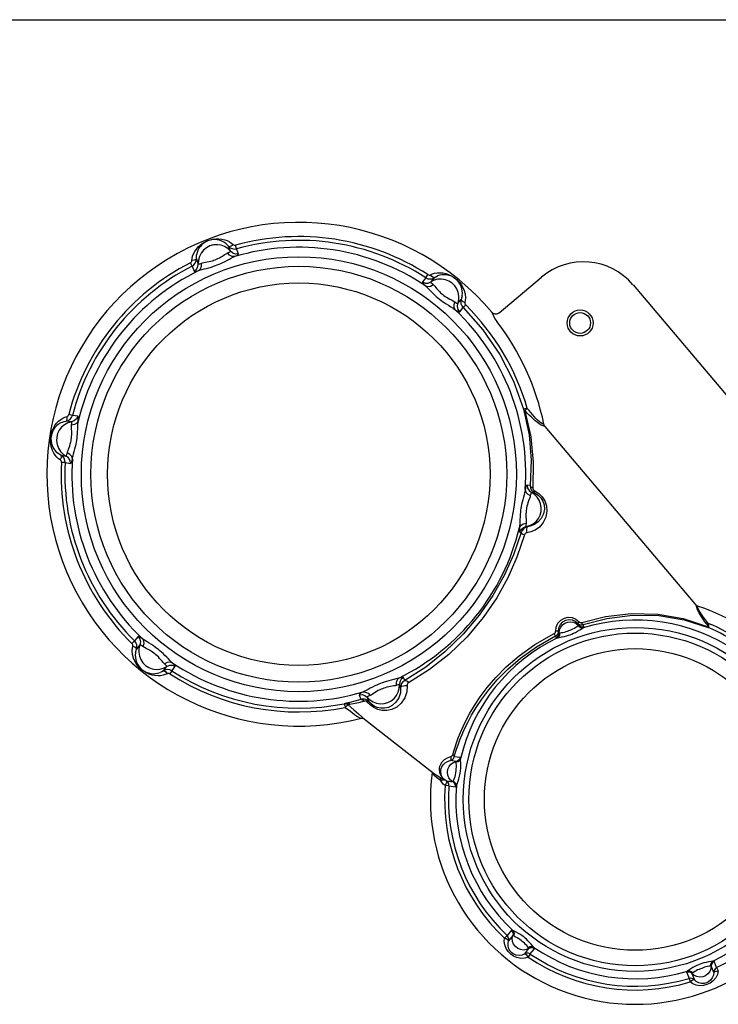
# Model space of a CAD drawing. Units: millimetres. Extents: x 77136 to 95637, y 506 to 12828.
# Drawn here: x 83441 to 83709, y 5994 to 6373 of the extents above; entities that cross this region are included whole.
import ezdxf

# ---------------------------------------------------------------- set-up
doc = ezdxf.new("R2010")
doc.units = ezdxf.units.MM
doc.layers.add('DEFAULT', color=7, linetype='Continuous')
doc.layers.add('DiKom', color=7, linetype='Continuous')

# ---------------------------------------------------------------- blocks, each defined once
blk = doc.blocks.new('KSII-15802')
at = {"layer": 'DiKom', "color": 0}
blk.add_line((83049.6, 6373.09), (83740.6, 6373.09), dxfattribs=at)
at = {"layer": 'DiKom', "color": 7, "linetype": 'Continuous'}
for p, q in [((83521.7, 6284), (83520.94, 6285.95)), ((83524.06, 6284.97), (83523.67, 6286.37)), ((83524.81, 6283.03), (83524.06, 6284.97)), ((83508.55, 6281.12), (83509.31, 6279.18)), ((83506.93, 6278.29), (83506.26, 6279.59)), ((83506.93, 6278.29), (83507.68, 6276.36)), ((83596.81, 6273.81), (83595.52, 6272.18)), ((83596.81, 6273.81), (83597.6, 6275.03)), ((83600.08, 6273.81), (83598.77, 6272.18)), ((83625.01, 6260.28), (83641.3, 6274.04)), ((83676.53, 6271.09), (83757.21, 6175.61)), ((83610.82, 6266.91), (83610.45, 6265.49)), ((83612.1, 6265.97), (83611.86, 6264.31)), ((83611.98, 6267.56), (83612.1, 6265.97)), ((83609.15, 6263.86), (83610.45, 6265.49)), ((83609.86, 6260.69), (83611.16, 6262.31)), ((83611.16, 6262.31), (83612.18, 6263.34)), ((83460.88, 6220.86), (83459.48, 6221.23)), ((83462.94, 6220.55), (83460.88, 6220.86)), ((83460.54, 6218.35), (83458.48, 6218.66)), ((83642.57, 6216.61), (83642.63, 6216.66)), ((83642.57, 6216.61), (83700.95, 6147.63)), ((83456.46, 6205.52), (83458.52, 6205.2)), ((83458.1, 6202.69), (83456.64, 6202.76)), ((83458.1, 6202.69), (83460.15, 6202.38)), ((83637.02, 6193.85), (83635.82, 6194.03)), ((83638.65, 6191.03), (83637.45, 6191.21)), ((83633.03, 6175.86), (83633.53, 6175.79)), ((83635.43, 6178.06), (83635.99, 6177.98)), ((83655.59, 6140.06), (83655.25, 6140.92)), ((83647.89, 6137.85), (83648.16, 6137.16)), ((83657.66, 6139.47), (83657.31, 6140.35)), ((83484.81, 6134.1), (83483.79, 6133.07)), ((83486.11, 6135.72), (83484.81, 6134.1)), ((83646.77, 6136.01), (83647.03, 6135.33)), ((83483.87, 6130.44), (83484.11, 6132.1)), ((83483.99, 6128.85), (83483.87, 6130.44)), ((83485.15, 6129.5), (83485.51, 6130.92)), ((83486.82, 6132.55), (83485.51, 6130.92)), ((83495.89, 6122.6), (83497.2, 6124.23)), ((83499.15, 6122.6), (83498.37, 6121.38)), ((83499.15, 6122.6), (83500.45, 6124.23)), ((83588.75, 6118.87), (83588.29, 6120.05)), ((83587.14, 6115.99), (83586.66, 6117.23)), ((83571.16, 6113.38), (83571.85, 6111.6)), ((83574.26, 6112.41), (83574.96, 6110.63)), ((83567.34, 6109.59), (83566.97, 6109.52)), ((83572.04, 6104.33), (83572.04, 6104.33)), ((83572.55, 6104.51), (83599.66, 6083.39)), ((83572.63, 6104.36), (83572.79, 6104.32)), ((83608.5, 6087.69), (83606.2, 6088.04)), ((83610.03, 6089.19), (83607.78, 6089.54)), ((83599.24, 6083.72), (83599.26, 6083.5)), ((83599.26, 6083.5), (83599.35, 6083.15)), ((83602.37, 6082.99), (83602.28, 6083.29)), ((83602.68, 6082.81), (83602.6, 6083.26)), ((83604.69, 6080.21), (83607.29, 6079.81)), ((83605.71, 6078.31), (83604.26, 6078.42)), ((83605.71, 6078.31), (83608.31, 6077.92)), ((83628.13, 6020.76), (83627.13, 6019.7)), ((83629.77, 6022.81), (83628.13, 6020.76)), ((83630.3, 6020.73), (83628.66, 6018.67)), ((83634.88, 6013.69), (83636.52, 6015.74)), ((83637.03, 6013.63), (83638.67, 6015.67)), ((83637.03, 6013.63), (83636.21, 6012.42)), ((83707.58, 6006.57), (83706.63, 6009.02)), ((83708.71, 6008.4), (83707.75, 6010.84)), ((83708.71, 6008.4), (83709.34, 6007.09)), ((83697.13, 6006.71), (83698.08, 6004.26)), ((83699.19, 6006.12), (83700.15, 6003.67)), ((83698.08, 6004.26), (83698.5, 6002.86))]:
    blk.add_line(p, q, dxfattribs=at)
for points in [[(83507.45, 6282.99), (83507.92, 6283.92), (83508.55, 6284.85), (83509.31, 6285.72), (83510.18, 6286.5), (83511.1, 6287.16), (83512.04, 6287.68), (83512.98, 6288.1), (83513.95, 6288.43), (83514.99, 6288.67), (83516.09, 6288.81), (83517.23, 6288.82), (83518.38, 6288.71), (83519.47, 6288.45), (83520.46, 6288.09), (83521.32, 6287.63), (83522.06, 6287.12), (83522.67, 6286.58)], [(83513.78, 6286.03), (83512.48, 6285.37), (83511.35, 6284.45), (83510.43, 6283.32), (83509.77, 6282.02), (83509.39, 6280.61), (83509.31, 6279.18)], [(83521.7, 6284), (83520.67, 6285.02), (83519.44, 6285.79), (83518.08, 6286.3), (83516.64, 6286.51), (83515.18, 6286.42), (83513.78, 6286.03)], [(83519.9, 6286.97), (83520.43, 6286.51), (83520.94, 6285.95)], [(83520.94, 6285.95), (83521.3, 6285.87), (83521.92, 6286.1), (83522.67, 6286.58)], [(83520.94, 6285.95), (83521.58, 6285.37), (83522.36, 6285), (83523.21, 6284.86), (83524.06, 6284.97)], [(83522.67, 6286.58), (83522.87, 6286.43), (83523.12, 6286.35), (83523.39, 6286.32), (83523.67, 6286.37)], [(83506.86, 6280.42), (83506.94, 6281.23), (83507.13, 6282.09), (83507.45, 6282.99)], [(83508.55, 6281.12), (83508.34, 6280.83), (83507.73, 6280.57), (83506.86, 6280.42)], [(83506.93, 6278.29), (83507.63, 6278.79), (83508.16, 6279.47), (83508.48, 6280.27), (83508.55, 6281.12)], [(83508.55, 6281.12), (83508.55, 6281.89), (83508.63, 6282.58)], [(83515.84, 6280.73), (83516.34, 6280.93), (83516.87, 6281.17), (83517.44, 6281.45), (83518.04, 6281.79), (83518.67, 6282.17), (83519.27, 6282.56), (83519.78, 6282.89), (83520.22, 6283.15), (83520.59, 6283.33)], [(83516.62, 6278.72), (83517.28, 6278.99), (83518, 6279.3), (83518.78, 6279.66), (83519.61, 6280.08), (83520.5, 6280.55), (83521.37, 6281.02), (83522.12, 6281.41), (83522.75, 6281.72), (83523.28, 6281.95)], [(83520.59, 6283.33), (83521.23, 6283.62), (83521.6, 6283.85), (83521.7, 6284)], [(83523.28, 6281.96), (83522.31, 6282), (83521.37, 6282.48), (83520.59, 6283.33)], [(83524.81, 6283.03), (83523.67, 6282.94), (83522.58, 6283.28), (83521.7, 6284)], [(83523.28, 6281.95), (83524.16, 6282.41), (83524.68, 6282.78), (83524.81, 6283.03)], [(83506.26, 6279.59), (83506.5, 6279.74), (83506.69, 6279.95), (83506.81, 6280.18), (83506.86, 6280.42)], [(83507.68, 6276.36), (83508.58, 6277.06), (83509.15, 6278.05), (83509.31, 6279.18)], [(83509.31, 6279.18), (83509.49, 6279.13), (83509.92, 6279.22), (83510.59, 6279.43)], [(83509.54, 6276.6), (83510.21, 6277.29), (83510.58, 6278.28), (83510.59, 6279.43)], [(83509.54, 6276.6), (83510.08, 6276.79), (83510.73, 6276.98), (83511.51, 6277.19), (83512.43, 6277.42), (83513.4, 6277.67), (83514.33, 6277.94), (83515.18, 6278.2), (83515.94, 6278.46), (83516.62, 6278.72)], [(83510.59, 6279.43), (83510.98, 6279.55), (83511.46, 6279.65), (83512.03, 6279.76), (83512.71, 6279.87), (83513.43, 6280.01), (83514.12, 6280.17), (83514.76, 6280.35), (83515.33, 6280.54), (83515.84, 6280.73)], [(83507.68, 6276.36), (83507.95, 6276.26), (83508.57, 6276.34), (83509.54, 6276.6)], [(83596.81, 6273.81), (83597.59, 6273.45), (83598.44, 6273.33), (83599.3, 6273.45), (83600.08, 6273.81)], [(83597.6, 6275.03), (83597.86, 6274.9), (83598.13, 6274.84), (83598.39, 6274.85), (83598.62, 6274.93)], [(83598.62, 6274.93), (83599.36, 6275.27), (83600.21, 6275.53), (83601.16, 6275.7)], [(83600.08, 6273.81), (83599.72, 6273.85), (83599.19, 6274.25), (83598.62, 6274.93)], [(83606.94, 6271.74), (83605.72, 6272.53), (83604.35, 6273.06), (83602.92, 6273.28), (83601.46, 6273.21), (83600.05, 6272.84), (83598.77, 6272.18)], [(83600.08, 6273.81), (83600.74, 6274.19), (83601.38, 6274.48)], [(83601.16, 6275.7), (83602.21, 6275.76), (83603.33, 6275.68), (83604.47, 6275.45), (83605.58, 6275.08), (83606.62, 6274.6), (83607.54, 6274.05), (83608.37, 6273.44), (83609.14, 6272.75), (83609.87, 6271.96), (83610.54, 6271.07), (83611.13, 6270.07), (83611.62, 6268.92), (83611.98, 6267.56)], [(83595.52, 6272.18), (83596.58, 6271.76), (83597.72, 6271.76), (83598.77, 6272.18)], [(83595.52, 6272.18), (83595.56, 6271.91), (83595.95, 6271.4), (83596.66, 6270.7)], [(83596.66, 6270.7), (83597.59, 6270.46), (83598.63, 6270.63), (83599.63, 6271.2)], [(83596.66, 6270.7), (83597.09, 6270.33), (83597.58, 6269.86), (83598.15, 6269.28), (83598.81, 6268.6), (83599.52, 6267.89), (83600.21, 6267.21), (83600.86, 6266.61), (83601.47, 6266.08), (83602.03, 6265.62)], [(83598.77, 6272.18), (83598.82, 6272.01), (83599.11, 6271.67), (83599.63, 6271.2)], [(83599.63, 6271.2), (83599.93, 6270.92), (83600.26, 6270.56), (83600.63, 6270.11), (83601.07, 6269.58), (83601.55, 6269.03), (83602.04, 6268.51), (83602.51, 6268.05), (83602.96, 6267.65), (83603.38, 6267.3)], [(83609.15, 6263.86), (83609.51, 6265.27), (83609.57, 6266.72), (83609.32, 6268.15), (83608.79, 6269.5), (83607.98, 6270.72), (83606.94, 6271.74)], [(83603.38, 6267.3), (83603.8, 6266.98), (83604.27, 6266.64), (83604.79, 6266.29), (83605.38, 6265.94), (83606.01, 6265.59), (83606.69, 6265.25), (83607.37, 6264.89), (83608, 6264.49)], [(83602.03, 6265.62), (83602.59, 6265.19), (83603.21, 6264.73), (83603.9, 6264.24), (83604.68, 6263.73), (83605.52, 6263.2), (83606.4, 6262.66), (83607.3, 6262.09), (83608.16, 6261.48)], [(83608.16, 6261.48), (83607.72, 6262.34), (83607.67, 6263.39), (83608, 6264.49)], [(83608, 6264.49), (83608.58, 6264.09), (83608.96, 6263.87), (83609.15, 6263.86)], [(83609.86, 6260.69), (83609.21, 6261.63), (83608.96, 6262.74), (83609.15, 6263.86)], [(83610.45, 6265.49), (83610.27, 6264.65), (83610.33, 6263.79), (83610.64, 6262.99), (83611.16, 6262.31)], [(83610.45, 6265.49), (83610.56, 6265.15), (83611.07, 6264.72), (83611.86, 6264.31)], [(83611.16, 6262.31), (83618.81, 6253.73), (83625.31, 6244.26), (83630.55, 6234.03), (83634.43, 6223.24)], [(83611.86, 6264.31), (83611.83, 6264.07), (83611.88, 6263.81), (83612, 6263.56), (83612.18, 6263.34)], [(83608.16, 6261.48), (83609, 6260.94), (83609.57, 6260.67), (83609.86, 6260.69)], [(83625.01, 6260.28), (83624.82, 6260.14), (83624.63, 6260.03), (83624.44, 6259.94), (83624.24, 6259.88), (83624.04, 6259.84), (83623.85, 6259.82), (83623.65, 6259.81), (83623.47, 6259.83), (83623.29, 6259.86), (83623.11, 6259.91), (83622.95, 6259.97), (83622.79, 6260.04), (83622.65, 6260.13), (83622.51, 6260.22), (83622.39, 6260.32), (83622.28, 6260.43), (83622.19, 6260.53)], [(83622.19, 6260.53), (83622.25, 6260.38), (83622.45, 6259.91), (83622.83, 6259.1), (83623.41, 6258.06), (83624.13, 6257.02)], [(83456.22, 6203.69), (83455.56, 6204.17), (83454.91, 6204.76), (83454.29, 6205.49), (83453.72, 6206.36), (83453.24, 6207.36), (83452.86, 6208.45), (83452.62, 6209.6), (83452.51, 6210.73), (83452.52, 6211.82), (83452.63, 6212.84), (83452.84, 6213.85), (83453.15, 6214.88), (83453.58, 6215.91), (83454.14, 6216.9), (83454.81, 6217.83), (83455.58, 6218.64), (83456.39, 6219.31), (83457.21, 6219.83), (83458.02, 6220.21), (83458.8, 6220.47)], [(83458.48, 6218.66), (83459.3, 6218.92), (83460.01, 6219.41), (83460.55, 6220.07), (83460.88, 6220.86)], [(83458.48, 6218.66), (83458.72, 6218.93), (83458.84, 6219.58), (83458.8, 6220.47)], [(83458.8, 6220.47), (83459.02, 6220.57), (83459.22, 6220.74), (83459.37, 6220.97), (83459.48, 6221.23)], [(83462.94, 6220.55), (83462.44, 6219.52), (83461.6, 6218.75), (83460.54, 6218.35)], [(83463.1, 6218.68), (83463.15, 6219.68), (83463.09, 6220.31), (83462.94, 6220.55)], [(83634.43, 6223.24), (83636.54, 6213.38), (83637.35, 6203.66), (83637.02, 6193.85)], [(83634.87, 6223.37), (83634.64, 6223.29), (83634.48, 6223.25), (83634.44, 6223.22)], [(83634.44, 6223.22), (83634.54, 6222.99), (83634.71, 6222.78), (83634.93, 6222.62)], [(83635.85, 6223.56), (83635.52, 6223.5), (83634.87, 6223.37)], [(83635.01, 6222.57), (83634.99, 6222.6), (83634.97, 6222.62), (83634.95, 6222.64), (83634.93, 6222.64), (83634.93, 6222.63), (83634.93, 6222.62)], [(83634.93, 6222.62), (83637.18, 6212.65), (83638.15, 6202.86), (83637.98, 6192.99)], [(83635.85, 6223.56), (83635.48, 6223.17), (83635.19, 6222.83), (83635.01, 6222.57)], [(83642.57, 6216.61), (83641.94, 6216.77), (83641.21, 6217.13), (83640.45, 6217.62), (83639.69, 6218.18), (83638.9, 6218.82), (83638.11, 6219.52), (83637.33, 6220.24), (83636.57, 6220.97), (83635.81, 6221.74), (83635.01, 6222.57)], [(83642.26, 6217.42), (83641.73, 6217.6), (83641.12, 6217.98), (83640.49, 6218.48), (83639.85, 6219.06), (83639.19, 6219.71), (83638.51, 6220.42), (83637.85, 6221.16), (83637.2, 6221.92), (83636.54, 6222.71), (83635.85, 6223.56)], [(83460.54, 6218.35), (83459.14, 6217.95), (83457.86, 6217.28), (83456.74, 6216.35), (83455.84, 6215.21), (83455.19, 6213.91), (83454.82, 6212.49)], [(83457.07, 6218.27), (83457.73, 6218.49), (83458.48, 6218.66)], [(83460.44, 6211.63), (83460.52, 6212.16), (83460.58, 6212.74), (83460.62, 6213.38), (83460.63, 6214.07), (83460.61, 6214.8), (83460.57, 6215.51), (83460.54, 6216.13), (83460.54, 6216.63), (83460.57, 6217.04)], [(83460.57, 6217.04), (83460.63, 6217.74), (83460.62, 6218.18), (83460.54, 6218.35)], [(83463.1, 6218.68), (83462.58, 6217.87), (83461.69, 6217.3), (83460.57, 6217.04)], [(83462.58, 6211.3), (83462.67, 6212.01), (83462.76, 6212.78), (83462.84, 6213.64), (83462.89, 6214.57), (83462.93, 6215.58), (83462.96, 6216.56), (83462.99, 6217.41), (83463.04, 6218.11), (83463.1, 6218.68)], [(83642.57, 6216.61), (83642.42, 6216.86), (83642.31, 6217.14), (83642.25, 6217.43)], [(83642.63, 6216.66), (83642.47, 6216.89), (83642.35, 6217.15), (83642.26, 6217.42)], [(83454.82, 6212.49), (83454.75, 6211.04), (83454.98, 6209.6), (83455.5, 6208.24), (83456.29, 6207.01), (83457.32, 6205.98), (83458.52, 6205.2)], [(83458.94, 6206.43), (83459.04, 6206.83), (83459.18, 6207.3), (83459.38, 6207.84), (83459.62, 6208.49), (83459.87, 6209.18), (83460.07, 6209.86), (83460.23, 6210.5), (83460.35, 6211.09), (83460.44, 6211.63)], [(83460.87, 6204.11), (83460.97, 6204.67), (83461.13, 6205.33), (83461.35, 6206.11), (83461.61, 6207.02), (83461.87, 6207.99), (83462.11, 6208.93), (83462.3, 6209.79), (83462.46, 6210.59), (83462.58, 6211.3)], [(83456.46, 6205.52), (83455.8, 6205.9), (83455.23, 6206.31)], [(83456.46, 6205.52), (83456.61, 6205.19), (83456.53, 6204.53), (83456.22, 6203.69)], [(83458.1, 6202.69), (83458.02, 6203.55), (83457.7, 6204.34), (83457.16, 6205.02), (83456.46, 6205.52)], [(83458.52, 6205.2), (83458.65, 6205.33), (83458.79, 6205.75), (83458.94, 6206.43)], [(83460.15, 6202.38), (83459.99, 6203.51), (83459.42, 6204.5), (83458.52, 6205.2)], [(83460.87, 6204.11), (83460.61, 6205.04), (83459.93, 6205.86), (83458.94, 6206.43)], [(83456.64, 6202.76), (83456.63, 6203.05), (83456.55, 6203.31), (83456.41, 6203.53), (83456.22, 6203.69)], [(83460.15, 6202.38), (83460.37, 6202.56), (83460.61, 6203.15), (83460.87, 6204.11)], [(83635.82, 6194.03), (83635.6, 6193.85), (83635.36, 6193.27), (83635.1, 6192.3)], [(83635.82, 6194.03), (83635.98, 6192.9), (83636.55, 6191.91), (83637.44, 6191.21)], [(83637.02, 6193.85), (83637.09, 6192.99), (83637.41, 6192.19), (83637.94, 6191.52), (83638.65, 6191.03)], [(83637.02, 6193.85), (83637.15, 6193.52), (83637.48, 6193.23), (83637.98, 6192.99)], [(83635.1, 6192.3), (83634.99, 6191.74), (83634.83, 6191.08), (83634.62, 6190.3), (83634.36, 6189.39), (83634.1, 6188.42), (83633.86, 6187.48), (83633.67, 6186.61), (83633.51, 6185.82), (83633.39, 6185.11)], [(83635.1, 6192.3), (83635.36, 6191.37), (83636.03, 6190.55), (83637.03, 6189.98)], [(83637.03, 6189.98), (83636.93, 6189.58), (83636.78, 6189.11), (83636.58, 6188.56), (83636.34, 6187.92), (83636.1, 6187.23), (83635.9, 6186.55), (83635.74, 6185.91), (83635.62, 6185.32), (83635.52, 6184.78)], [(83638.57, 6191.96), (83640.27, 6190.85), (83641.58, 6189.5), (83642.57, 6187.94), (83643.22, 6186.09), (83643.43, 6184), (83643.05, 6181.75), (83642.03, 6179.59), (83640.57, 6177.9), (83638.95, 6176.74), (83637.29, 6176.01), (83635.67, 6175.64)], [(83638.65, 6191.03), (83640, 6190.16), (83641.04, 6189.1), (83641.8, 6187.87), (83642.3, 6186.41), (83642.42, 6184.74), (83642.08, 6182.94), (83641.21, 6181.21), (83640, 6179.84), (83638.67, 6178.9), (83637.31, 6178.3), (83635.99, 6177.98)], [(83637.44, 6191.21), (83637.32, 6191.08), (83637.17, 6190.66), (83637.03, 6189.98)], [(83641.15, 6183.92), (83641.22, 6185.37), (83640.99, 6186.81), (83640.47, 6188.17), (83639.68, 6189.4), (83638.65, 6190.43), (83637.45, 6191.21)], [(83637.98, 6192.99), (83638, 6192.68), (83638.12, 6192.39), (83638.31, 6192.15), (83638.57, 6191.96)], [(83638.65, 6191.03), (83638.53, 6191.2), (83638.5, 6191.53), (83638.57, 6191.96)], [(83633.39, 6185.11), (83633.29, 6184.4), (83633.21, 6183.63), (83633.13, 6182.77), (83633.07, 6181.84), (83633.04, 6180.84), (83633.01, 6179.85), (83632.98, 6179), (83632.93, 6178.3), (83632.87, 6177.73)], [(83635.52, 6184.78), (83635.45, 6184.25), (83635.39, 6183.67), (83635.35, 6183.03), (83635.34, 6182.35), (83635.36, 6181.61), (83635.4, 6180.9), (83635.43, 6180.29), (83635.43, 6179.78), (83635.4, 6179.37)], [(83635.43, 6178.06), (83636.82, 6178.46), (83638.11, 6179.13), (83639.23, 6180.06), (83640.13, 6181.2), (83640.78, 6182.5), (83641.15, 6183.92)], [(83632.87, 6177.73), (83633.39, 6178.54), (83634.28, 6179.11), (83635.4, 6179.37)], [(83635.4, 6179.37), (83635.33, 6178.67), (83635.34, 6178.23), (83635.43, 6178.06)], [(83633.53, 6175.79), (83630.56, 6167.26), (83626.92, 6159.23), (83622.59, 6151.56), (83617.39, 6144.01), (83611.19, 6136.63), (83604.19, 6129.84), (83596.77, 6123.98), (83588.75, 6118.87)], [(83634.76, 6174.87), (83631.9, 6166.33), (83628.36, 6158.31), (83624.11, 6150.64), (83618.95, 6143.08), (83612.75, 6135.69), (83605.73, 6128.9), (83598.29, 6123.06), (83590.21, 6118)], [(83632.87, 6177.73), (83632.82, 6176.73), (83632.88, 6176.1), (83633.03, 6175.86)], [(83633.03, 6175.86), (83633.52, 6176.89), (83634.36, 6177.66), (83635.43, 6178.06)], [(83635.99, 6177.98), (83635.15, 6177.72), (83634.43, 6177.24), (83633.87, 6176.57), (83633.53, 6175.79)], [(83633.53, 6175.79), (83633.68, 6175.49), (83634.12, 6175.17), (83634.76, 6174.87)], [(83635.67, 6175.64), (83635.36, 6175.55), (83635.09, 6175.38), (83634.88, 6175.15), (83634.76, 6174.87)], [(83635.99, 6177.98), (83635.73, 6177.74), (83635.57, 6177.19), (83635.55, 6176.45), (83635.67, 6175.64)], [(83656.8, 6141.16), (83666, 6143.48), (83675.82, 6144.62), (83686.03, 6144.37), (83695.84, 6142.67), (83705.12, 6139.59)], [(83701, 6147.71), (83700.97, 6147.67), (83700.95, 6147.63)], [(83701.4, 6147.39), (83701.23, 6147.45), (83701.08, 6147.53), (83700.95, 6147.63)], [(83704.88, 6140.47), (83704.2, 6141.4), (83703.46, 6142.44), (83702.69, 6143.61), (83701.97, 6144.84), (83701.4, 6145.98), (83701.06, 6146.93), (83700.95, 6147.63)], [(83701.41, 6147.43), (83701.26, 6147.5), (83701.12, 6147.6), (83701, 6147.71)], [(83701.4, 6147.39), (83701.4, 6147.41), (83701.41, 6147.43)], [(83705.48, 6140.83), (83704.78, 6141.68), (83704.02, 6142.65), (83703.23, 6143.73), (83702.48, 6144.85), (83701.89, 6145.9), (83701.52, 6146.75), (83701.4, 6147.39)], [(83646.78, 6137.8), (83646.98, 6139.41), (83647.66, 6140.89), (83648.76, 6142.08), (83650.14, 6142.86), (83651.65, 6143.18), (83653.16, 6143.04), (83654.57, 6142.45), (83655.78, 6141.45)], [(83647.89, 6137.85), (83648.06, 6139.17), (83648.63, 6140.39), (83649.53, 6141.37), (83650.66, 6142.03), (83651.89, 6142.3), (83653.12, 6142.2), (83654.27, 6141.73), (83655.25, 6140.92)], [(83648.16, 6137.16), (83648.3, 6138.29), (83648.74, 6139.34), (83649.45, 6140.23), (83650.36, 6140.91), (83651.43, 6141.33), (83652.56, 6141.45), (83653.69, 6141.26), (83654.72, 6140.79), (83655.59, 6140.06)], [(83655.25, 6140.92), (83655.32, 6141), (83655.5, 6141.19), (83655.78, 6141.45)], [(83655.25, 6140.92), (83655.68, 6140.56), (83656.2, 6140.33), (83656.76, 6140.26), (83657.31, 6140.35)], [(83655.78, 6141.45), (83655.99, 6141.26), (83656.25, 6141.15), (83656.53, 6141.11), (83656.8, 6141.16)], [(83657.31, 6140.35), (83657.16, 6140.46), (83656.97, 6140.75), (83656.8, 6141.16)], [(83657.31, 6140.35), (83666.49, 6142.74), (83676.28, 6143.97), (83686.44, 6143.83), (83696.21, 6142.24), (83705.43, 6139.26)], [(83705.48, 6140.83), (83705.24, 6140.66), (83705.03, 6140.54), (83704.88, 6140.47)], [(83705.43, 6139.26), (83705.52, 6139.24), (83705.6, 6139.25), (83705.67, 6139.31), (83705.72, 6139.45), (83705.73, 6139.66), (83705.71, 6139.91), (83705.66, 6140.2), (83705.58, 6140.51), (83705.48, 6140.83)], [(83646.23, 6136.88), (83646.38, 6136.98), (83646.51, 6137.09), (83646.6, 6137.2), (83646.67, 6137.32), (83646.72, 6137.43), (83646.75, 6137.55), (83646.77, 6137.67), (83646.78, 6137.8)], [(83646.77, 6136.01), (83647.08, 6136.2), (83647.33, 6136.42), (83647.52, 6136.65), (83647.67, 6136.89), (83647.77, 6137.11), (83647.84, 6137.34), (83647.88, 6137.59), (83647.89, 6137.85)], [(83647.89, 6137.85), (83647.72, 6137.83), (83647.31, 6137.81), (83646.78, 6137.8)], [(83647.03, 6135.33), (83647.63, 6135.78), (83648.03, 6136.42), (83648.16, 6137.16)], [(83647.55, 6135.3), (83648.28, 6135.45), (83649.18, 6135.59), (83650.1, 6135.78), (83650.96, 6135.99), (83651.72, 6136.23), (83652.39, 6136.47), (83653.02, 6136.71), (83653.69, 6137), (83654.44, 6137.36), (83655.24, 6137.8), (83656.04, 6138.3), (83656.76, 6138.78), (83657.3, 6139.1)], [(83647.55, 6135.3), (83648.08, 6135.77), (83648.41, 6136.43), (83648.48, 6137.2)], [(83648.16, 6137.16), (83648.21, 6137.14), (83648.33, 6137.16), (83648.48, 6137.2)], [(83648.48, 6137.2), (83648.96, 6137.29), (83649.56, 6137.37), (83650.17, 6137.49), (83650.76, 6137.67), (83651.32, 6137.87), (83651.83, 6138.07), (83652.33, 6138.27), (83652.86, 6138.47), (83653.42, 6138.7), (83653.98, 6138.99), (83654.51, 6139.33), (83654.98, 6139.66), (83655.33, 6139.87)], [(83655.33, 6139.87), (83655.53, 6139.98), (83655.59, 6140.06)], [(83657.3, 6139.1), (83656.59, 6139.08), (83655.9, 6139.35), (83655.33, 6139.87)], [(83657.66, 6139.47), (83656.91, 6139.4), (83656.18, 6139.6), (83655.59, 6140.06)], [(83657.3, 6139.1), (83657.59, 6139.32), (83657.66, 6139.47)], [(83705.32, 6139.76), (83705.26, 6139.91), (83705.15, 6140.08), (83705.03, 6140.27), (83704.88, 6140.47)], [(83705.12, 6139.59), (83705.2, 6139.56), (83705.28, 6139.55), (83705.33, 6139.57), (83705.35, 6139.64), (83705.32, 6139.76)], [(83705.43, 6139.26), (83705.31, 6139.34), (83705.2, 6139.45), (83705.12, 6139.59)], [(83485.51, 6130.92), (83485.7, 6131.76), (83485.63, 6132.62), (83485.33, 6133.42), (83484.81, 6134.1)], [(83487.81, 6134.93), (83486.97, 6135.47), (83486.39, 6135.74), (83486.11, 6135.72)], [(83486.11, 6135.72), (83486.76, 6134.78), (83487.01, 6133.67), (83486.82, 6132.55)], [(83487.81, 6134.93), (83488.25, 6134.07), (83488.3, 6133.02), (83487.96, 6131.92)], [(83493.94, 6130.79), (83493.38, 6131.22), (83492.76, 6131.68), (83492.06, 6132.17), (83491.29, 6132.68), (83490.45, 6133.21), (83489.57, 6133.75), (83488.67, 6134.32), (83487.81, 6134.93)], [(83607.2, 6090.29), (83607.59, 6091.67), (83608.06, 6093.21), (83608.63, 6094.92), (83609.32, 6096.79), (83610.15, 6098.85), (83611.14, 6101.1), (83612.33, 6103.57), (83613.79, 6106.3), (83615.57, 6109.29), (83617.75, 6112.56), (83620.42, 6116.13), (83623.7, 6119.97), (83627.74, 6124.06), (83632.7, 6128.34), (83638.8, 6132.69), (83646.23, 6136.88)], [(83607.78, 6089.54), (83608.18, 6090.91), (83608.65, 6092.44), (83609.23, 6094.14), (83609.92, 6096), (83610.75, 6098.05), (83611.74, 6100.29), (83612.95, 6102.75), (83614.41, 6105.47), (83616.19, 6108.45), (83618.37, 6111.71), (83621.04, 6115.26), (83624.31, 6119.09), (83628.33, 6123.17), (83633.28, 6127.43), (83639.36, 6131.78), (83646.77, 6136.01)], [(83646.77, 6136.01), (83646.65, 6136.14), (83646.45, 6136.45), (83646.23, 6136.88)], [(83647.03, 6135.33), (83647.12, 6135.27), (83647.3, 6135.27), (83647.55, 6135.3)], [(83484.11, 6132.1), (83484.13, 6132.34), (83484.09, 6132.6), (83483.97, 6132.85), (83483.79, 6133.07)], [(83485.51, 6130.92), (83485.4, 6131.26), (83484.9, 6131.69), (83484.11, 6132.1)], [(83486.82, 6132.55), (83486.46, 6131.14), (83486.4, 6129.69), (83486.65, 6128.26), (83487.18, 6126.91), (83487.99, 6125.69), (83489.03, 6124.67)], [(83487.96, 6131.92), (83487.39, 6132.32), (83487, 6132.54), (83486.82, 6132.55)], [(83492.59, 6129.11), (83492.17, 6129.43), (83491.7, 6129.77), (83491.17, 6130.12), (83490.59, 6130.47), (83489.96, 6130.82), (83489.28, 6131.16), (83488.6, 6131.52), (83487.96, 6131.92)], [(83499.31, 6125.71), (83498.88, 6126.08), (83498.39, 6126.55), (83497.82, 6127.13), (83497.16, 6127.81), (83496.45, 6128.52), (83495.76, 6129.2), (83495.11, 6129.8), (83494.5, 6130.33), (83493.94, 6130.79)], [(83494.81, 6120.71), (83493.76, 6120.65), (83492.64, 6120.73), (83491.5, 6120.96), (83490.38, 6121.33), (83489.35, 6121.81), (83488.43, 6122.36), (83487.6, 6122.97), (83486.83, 6123.66), (83486.1, 6124.45), (83485.43, 6125.34), (83484.84, 6126.34), (83484.35, 6127.49), (83483.99, 6128.85)], [(83496.34, 6125.21), (83496.04, 6125.49), (83495.71, 6125.85), (83495.34, 6126.3), (83494.9, 6126.83), (83494.42, 6127.38), (83493.93, 6127.9), (83493.46, 6128.36), (83493.01, 6128.76), (83492.59, 6129.11)], [(83499.31, 6125.71), (83498.38, 6125.95), (83497.33, 6125.78), (83496.34, 6125.21)], [(83500.45, 6124.23), (83500.41, 6124.5), (83500.02, 6125.01), (83499.31, 6125.71)], [(83489.03, 6124.67), (83490.25, 6123.88), (83491.61, 6123.35), (83493.05, 6123.13), (83494.51, 6123.2), (83495.91, 6123.57), (83497.2, 6124.23)], [(83495.89, 6122.6), (83495.23, 6122.22), (83494.59, 6121.93)], [(83499.15, 6122.6), (83498.37, 6122.96), (83497.52, 6123.08), (83496.67, 6122.96), (83495.89, 6122.6)], [(83495.89, 6122.6), (83496.25, 6122.56), (83496.78, 6122.16), (83497.35, 6121.48)], [(83497.2, 6124.23), (83497.15, 6124.4), (83496.86, 6124.74), (83496.34, 6125.21)], [(83500.45, 6124.23), (83499.39, 6124.65), (83498.25, 6124.65), (83497.2, 6124.23)], [(83497.35, 6121.48), (83496.6, 6121.14), (83495.76, 6120.88), (83494.81, 6120.71)], [(83498.37, 6121.38), (83498.11, 6121.51), (83497.84, 6121.57), (83497.58, 6121.56), (83497.35, 6121.48)], [(83586.43, 6119.81), (83585.89, 6119.62), (83585.24, 6119.43), (83584.46, 6119.22), (83583.54, 6118.99), (83582.57, 6118.74), (83581.64, 6118.47), (83580.79, 6118.21), (83580.03, 6117.95), (83579.34, 6117.69)], [(83586.43, 6119.81), (83585.75, 6119.12), (83585.38, 6118.13), (83585.38, 6116.98)], [(83588.29, 6120.05), (83588.02, 6120.15), (83587.39, 6120.07), (83586.43, 6119.81)], [(83588.29, 6120.05), (83587.39, 6119.35), (83586.82, 6118.36), (83586.66, 6117.23)], [(83588.75, 6118.87), (83588.05, 6118.36), (83587.53, 6117.67), (83587.21, 6116.86), (83587.14, 6115.99)], [(83588.75, 6118.87), (83589.19, 6118.86), (83589.71, 6118.55), (83590.21, 6118)], [(83590.21, 6118), (83589.96, 6117.81), (83589.78, 6117.55), (83589.67, 6117.25), (83589.65, 6116.93)], [(83572.69, 6114.45), (83571.81, 6114), (83571.29, 6113.63), (83571.16, 6113.38)], [(83579.34, 6117.69), (83578.69, 6117.42), (83577.97, 6117.11), (83577.19, 6116.75), (83576.35, 6116.33), (83575.46, 6115.86), (83574.59, 6115.39), (83573.85, 6114.99), (83573.22, 6114.69), (83572.69, 6114.45)], [(83572.69, 6114.45), (83573.65, 6114.41), (83574.6, 6113.93), (83575.38, 6113.08)], [(83589.65, 6116.93), (83589.52, 6114.55), (83588.76, 6112.2), (83587.39, 6110.14), (83585.63, 6108.62), (83583.73, 6107.71), (83581.84, 6107.32), (83580.03, 6107.36), (83578.34, 6107.75), (83576.83, 6108.44), (83575.51, 6109.35), (83574.32, 6110.54)], [(83587.14, 6115.99), (83587.03, 6114.09), (83586.42, 6112.19), (83585.33, 6110.52), (83583.93, 6109.28), (83582.41, 6108.52), (83580.91, 6108.17), (83579.46, 6108.17), (83578.12, 6108.45), (83576.93, 6108.98), (83575.88, 6109.7), (83574.96, 6110.63)], [(83580.13, 6115.68), (83579.63, 6115.48), (83579.1, 6115.24), (83578.53, 6114.96), (83577.92, 6114.62), (83577.3, 6114.24), (83576.7, 6113.85), (83576.18, 6113.52), (83575.75, 6113.26), (83575.38, 6113.08)], [(83585.38, 6116.98), (83584.99, 6116.86), (83584.51, 6116.76), (83583.94, 6116.65), (83583.26, 6116.54), (83582.54, 6116.4), (83581.85, 6116.24), (83581.21, 6116.06), (83580.64, 6115.87), (83580.13, 6115.68)], [(83582.19, 6110.38), (83583.49, 6111.04), (83584.62, 6111.96), (83585.54, 6113.09), (83586.2, 6114.39), (83586.58, 6115.8), (83586.66, 6117.23)], [(83586.66, 6117.23), (83586.48, 6117.28), (83586.05, 6117.19), (83585.38, 6116.98)], [(83587.14, 6115.99), (83587.27, 6116.32), (83587.66, 6116.61), (83588.24, 6116.82), (83588.94, 6116.94), (83589.65, 6116.93)], [(83571.85, 6111.6), (83569.49, 6110.92), (83567.61, 6110.42), (83566.29, 6110.1)], [(83573.2, 6110.9), (83570.88, 6110.3), (83569.06, 6109.91), (83567.34, 6109.59)], [(83571.16, 6113.38), (83572.3, 6113.47), (83573.39, 6113.13), (83574.26, 6112.41)], [(83574.96, 6110.63), (83574.74, 6110.87), (83574.49, 6111.09), (83574.18, 6111.3), (83573.81, 6111.49), (83573.38, 6111.63), (83572.91, 6111.71), (83572.39, 6111.71), (83571.85, 6111.6)], [(83571.85, 6111.6), (83572.32, 6111.59), (83572.79, 6111.35), (83573.2, 6110.9)], [(83574.32, 6110.54), (83574.24, 6110.62), (83574.15, 6110.7), (83574.04, 6110.78), (83573.9, 6110.85), (83573.75, 6110.9), (83573.58, 6110.93), (83573.39, 6110.93), (83573.2, 6110.9)], [(83575.38, 6113.08), (83574.74, 6112.79), (83574.36, 6112.56), (83574.26, 6112.41)], [(83574.26, 6112.41), (83575.3, 6111.39), (83576.53, 6110.62), (83577.89, 6110.11), (83579.33, 6109.9), (83580.78, 6109.99), (83582.19, 6110.38)], [(83574.96, 6110.63), (83574.83, 6110.68), (83574.61, 6110.65), (83574.32, 6110.54)], [(83566.29, 6110.1), (83565.84, 6110), (83565.47, 6109.92)], [(83565.47, 6109.92), (83566, 6109.94), (83566.51, 6109.81), (83566.97, 6109.52)], [(83565.47, 6109.92), (83565.47, 6109.9), (83565.48, 6109.82), (83565.51, 6109.68), (83565.56, 6109.47), (83565.62, 6109.19), (83565.79, 6108.5)], [(83565.79, 6108.5), (83566.28, 6108.99), (83566.72, 6109.33), (83567.02, 6109.46)], [(83565.79, 6108.5), (83567.85, 6107.03), (83569.42, 6105.82), (83570.61, 6104.94), (83571.46, 6104.43), (83572.04, 6104.33)], [(83566.29, 6110.1), (83566.81, 6110.12), (83567.32, 6109.97), (83567.78, 6109.67)], [(83566.97, 6109.52), (83566.97, 6109.52), (83566.97, 6109.52), (83566.97, 6109.51), (83566.98, 6109.5), (83566.99, 6109.49), (83567.01, 6109.48)], [(83567.01, 6109.48), (83569.2, 6107.54), (83570.89, 6105.97), (83572.16, 6104.82), (83572.55, 6104.51)], [(83572.04, 6104.33), (83572.14, 6104.36), (83572.63, 6104.36)], [(83602.28, 6083.29), (83602.16, 6083.81), (83602.09, 6084.41), (83602.12, 6085.1), (83602.26, 6085.87), (83602.58, 6086.71), (83603.13, 6087.59), (83604, 6088.46), (83605.14, 6089.16), (83606.39, 6089.56)], [(83602.6, 6084.34), (83602.74, 6084.98), (83603.03, 6085.68), (83603.5, 6086.42), (83604.23, 6087.14), (83605.17, 6087.71), (83606.2, 6088.04)], [(83607.29, 6079.81), (83606.38, 6080.49), (83605.69, 6081.4), (83605.27, 6082.46), (83605.14, 6083.59), (83605.32, 6084.72), (83605.78, 6085.77), (83606.5, 6086.65), (83607.43, 6087.31), (83608.5, 6087.69)], [(83606.2, 6088.04), (83606.43, 6088.22), (83606.56, 6088.6), (83606.55, 6089.09), (83606.39, 6089.56)], [(83606.2, 6088.04), (83606.73, 6088.23), (83607.2, 6088.56), (83607.56, 6089.01), (83607.78, 6089.54)], [(83606.39, 6089.56), (83606.66, 6089.65), (83606.9, 6089.81), (83607.09, 6090.03), (83607.2, 6090.29)], [(83607.78, 6089.54), (83607.74, 6089.81), (83607.54, 6090.08), (83607.2, 6090.29)], [(83610.03, 6089.19), (83609.73, 6088.5), (83609.19, 6087.98), (83608.5, 6087.69)], [(83608.53, 6087.37), (83608.53, 6087.6), (83608.5, 6087.69)], [(83610.18, 6088.69), (83609.84, 6088.07), (83609.26, 6087.6), (83608.53, 6087.37)], [(83608.6, 6078.35), (83608.85, 6079.11), (83609.22, 6080.08), (83609.55, 6081.08), (83609.8, 6082.06), (83609.99, 6083.06), (83610.14, 6084.07), (83610.24, 6085.06), (83610.27, 6086.08), (83610.24, 6087.15), (83610.19, 6088.06), (83610.18, 6088.69)], [(83610.18, 6088.69), (83610.14, 6089.05), (83610.03, 6089.19)], [(83602.6, 6083.26), (83602.56, 6083.76), (83602.6, 6084.34)], [(83607.42, 6080.1), (83607.59, 6080.6), (83607.85, 6081.24), (83608.06, 6081.92), (83608.21, 6082.62), (83608.32, 6083.39), (83608.45, 6084.19), (83608.56, 6084.93), (83608.61, 6085.64), (83608.59, 6086.35), (83608.54, 6086.96), (83608.53, 6087.37)], [(83599.35, 6083.15), (83599.91, 6082.52), (83600.96, 6081.71), (83602.41, 6080.68)], [(83599.66, 6083.39), (83600.83, 6082.58), (83602.64, 6081.41)], [(83602.68, 6082.81), (83602.59, 6083), (83602.46, 6083.16), (83602.28, 6083.29)], [(83603.7, 6080.92), (83603.54, 6081.07), (83603.39, 6081.24), (83603.24, 6081.42), (83603.09, 6081.61), (83602.96, 6081.8), (83602.83, 6082), (83602.7, 6082.22), (83602.58, 6082.46), (83602.47, 6082.71), (83602.37, 6082.99)], [(83602.41, 6080.68), (83602.53, 6081.01), (83602.56, 6081.3), (83602.48, 6081.51)], [(83602.41, 6080.68), (83602.63, 6080.64), (83602.82, 6080.62), (83602.98, 6080.6), (83603.12, 6080.59), (83603.25, 6080.58), (83603.36, 6080.58), (83603.46, 6080.57), (83603.55, 6080.57), (83603.62, 6080.58), (83603.69, 6080.58), (83603.74, 6080.59), (83603.79, 6080.59), (83603.83, 6080.6), (83603.86, 6080.62), (83603.89, 6080.63), (83603.91, 6080.66), (83603.91, 6080.69), (83603.9, 6080.74), (83603.86, 6080.8), (83603.79, 6080.87)], [(83604.26, 6078.42), (83603.56, 6079), (83602.93, 6079.76), (83602.41, 6080.68)], [(83602.64, 6081.41), (83602.78, 6081.32), (83602.91, 6081.24), (83603.03, 6081.17), (83603.14, 6081.11), (83603.23, 6081.05), (83603.32, 6081), (83603.4, 6080.96), (83603.48, 6080.92), (83603.54, 6080.89), (83603.6, 6080.86), (83603.64, 6080.84), (83603.69, 6080.82), (83603.72, 6080.8), (83603.76, 6080.79), (83603.78, 6080.79), (83603.8, 6080.8), (83603.79, 6080.82), (83603.75, 6080.86), (83603.7, 6080.92)], [(83603.79, 6080.87), (83603.67, 6080.99), (83603.55, 6081.13), (83603.42, 6081.28), (83603.31, 6081.43), (83603.2, 6081.59), (83603.1, 6081.76), (83603, 6081.94), (83602.91, 6082.13), (83602.82, 6082.34), (83602.75, 6082.57), (83602.68, 6082.81)], [(83603.79, 6080.87), (83603.77, 6080.89), (83603.73, 6080.91), (83603.7, 6080.92)], [(83604.69, 6080.21), (83604.23, 6080.5), (83603.79, 6080.87)], [(83604.69, 6080.21), (83604.78, 6080.01), (83604.73, 6079.6), (83604.55, 6079.05), (83604.26, 6078.42)], [(83605.71, 6078.31), (83605.63, 6079.06), (83605.27, 6079.72), (83604.69, 6080.21)], [(83607.29, 6079.81), (83607.33, 6079.85), (83607.38, 6079.95), (83607.42, 6080.1)], [(83608.6, 6078.35), (83608.46, 6079.05), (83608.04, 6079.66), (83607.42, 6080.1)], [(83608.31, 6077.92), (83608.22, 6078.67), (83607.86, 6079.33), (83607.29, 6079.81)], [(83608.31, 6077.92), (83608.4, 6077.97), (83608.5, 6078.12), (83608.6, 6078.35)], [(83636.21, 6012.42), (83634.89, 6012), (83633.38, 6011.94), (83631.89, 6012.26), (83630.59, 6012.84), (83629.5, 6013.6), (83628.55, 6014.55), (83627.74, 6015.75), (83627.2, 6017.12), (83627, 6018.48), (83627.13, 6019.7)], [(83628.66, 6018.67), (83628.59, 6018.88), (83628.28, 6019.14), (83627.77, 6019.43), (83627.13, 6019.7)], [(83628.66, 6018.67), (83628.76, 6019.42), (83628.57, 6020.15), (83628.13, 6020.76)], [(83630.28, 6022.68), (83629.94, 6022.83), (83629.77, 6022.81)], [(83629.77, 6022.81), (83630.21, 6022.2), (83630.4, 6021.47), (83630.3, 6020.73)], [(83636.52, 6015.74), (83635.48, 6015.3), (83634.35, 6015.15), (83633.22, 6015.32), (83632.17, 6015.77), (83631.28, 6016.49), (83630.61, 6017.41), (83630.2, 6018.48), (83630.1, 6019.61), (83630.3, 6020.73)], [(83638.44, 6016.14), (83637.94, 6016.7), (83637.37, 6017.41), (83636.75, 6018.11), (83636.13, 6018.74), (83635.55, 6019.29), (83635.01, 6019.75), (83634.48, 6020.17), (83633.89, 6020.61), (83633.21, 6021.07), (83632.43, 6021.54), (83631.59, 6021.99), (83630.82, 6022.38), (83630.28, 6022.68)], [(83630.28, 6022.68), (83630.65, 6022.08), (83630.76, 6021.34), (83630.59, 6020.59)], [(83630.59, 6020.59), (83630.4, 6020.71), (83630.3, 6020.73)], [(83636.33, 6016), (83636.01, 6016.37), (83635.64, 6016.85), (83635.23, 6017.32), (83634.78, 6017.74), (83634.33, 6018.12), (83633.89, 6018.46), (83633.47, 6018.8), (83633.04, 6019.15), (83632.56, 6019.52), (83632.03, 6019.86), (83631.47, 6020.15), (83630.95, 6020.39), (83630.59, 6020.59)], [(83634.88, 6013.69), (83633.86, 6013.24), (83632.73, 6013.07), (83631.64, 6013.2), (83630.71, 6013.56), (83629.94, 6014.07), (83629.3, 6014.75), (83628.78, 6015.63), (83628.49, 6016.66), (83628.45, 6017.72), (83628.66, 6018.67)], [(83638.44, 6016.14), (83637.77, 6016.37), (83637.02, 6016.32), (83636.33, 6016)], [(83636.52, 6015.74), (83636.51, 6015.79), (83636.44, 6015.88), (83636.33, 6016)], [(83638.67, 6015.67), (83637.98, 6015.97), (83637.23, 6015.99), (83636.52, 6015.74)], [(83638.67, 6015.67), (83638.67, 6015.78), (83638.59, 6015.94), (83638.44, 6016.14)], [(83637.03, 6013.63), (83636.34, 6013.92), (83635.58, 6013.95), (83634.88, 6013.69)], [(83634.88, 6013.69), (83635.09, 6013.66), (83635.42, 6013.42), (83635.81, 6012.98), (83636.21, 6012.42)], [(83707.24, 6010.88), (83706.5, 6010.73), (83705.6, 6010.58), (83704.69, 6010.4), (83703.83, 6010.19), (83703.06, 6009.95), (83702.39, 6009.71), (83701.76, 6009.46), (83701.09, 6009.18), (83700.35, 6008.82), (83699.55, 6008.38), (83698.75, 6007.88), (83698.02, 6007.4), (83697.49, 6007.08)], [(83706.63, 6009.02), (83706.49, 6007.89), (83706.05, 6006.84), (83705.34, 6005.95), (83704.42, 6005.27), (83703.36, 6004.85), (83702.22, 6004.73), (83701.09, 6004.91), (83700.06, 6005.39), (83699.19, 6006.12)], [(83706.31, 6008.98), (83705.82, 6008.89), (83705.22, 6008.81), (83704.61, 6008.69), (83704.02, 6008.51), (83703.47, 6008.31), (83702.95, 6008.1), (83702.45, 6007.91), (83701.92, 6007.71), (83701.37, 6007.48), (83700.81, 6007.19), (83700.28, 6006.85), (83699.81, 6006.52), (83699.46, 6006.31)], [(83707.24, 6010.88), (83706.7, 6010.41), (83706.37, 6009.74), (83706.31, 6008.98)], [(83706.63, 6009.02), (83706.57, 6009.04), (83706.46, 6009.02), (83706.31, 6008.98)], [(83707.75, 6010.84), (83707.15, 6010.4), (83706.76, 6009.76), (83706.63, 6009.02)], [(83707.75, 6010.84), (83707.66, 6010.91), (83707.48, 6010.91), (83707.24, 6010.88)], [(83708.71, 6008.4), (83708.1, 6007.95), (83707.71, 6007.31), (83707.58, 6006.57)], [(83697.49, 6007.08), (83697.2, 6006.86), (83697.13, 6006.71)], [(83697.13, 6006.71), (83697.88, 6006.78), (83698.6, 6006.58), (83699.19, 6006.12)], [(83697.49, 6007.08), (83698.2, 6007.1), (83698.89, 6006.83), (83699.46, 6006.31)], [(83700.15, 6003.67), (83699.55, 6004.13), (83698.83, 6004.34), (83698.08, 6004.26)], [(83709.34, 6007.09), (83709.05, 6005.74), (83708.34, 6004.4), (83707.32, 6003.27), (83706.17, 6002.43), (83704.97, 6001.86), (83703.67, 6001.52), (83702.23, 6001.42), (83700.77, 6001.64), (83699.49, 6002.15), (83698.5, 6002.86)], [(83699.46, 6006.31), (83699.25, 6006.2), (83699.19, 6006.12)], [(83707.58, 6006.57), (83707.46, 6005.47), (83707.03, 6004.4), (83706.38, 6003.52), (83705.6, 6002.89), (83704.77, 6002.49), (83703.87, 6002.27), (83702.85, 6002.26), (83701.8, 6002.52), (83700.88, 6003.02), (83700.15, 6003.67)], [(83707.58, 6006.57), (83707.71, 6006.75), (83708.08, 6006.9), (83708.65, 6007.02), (83709.34, 6007.09)], [(83700.15, 6003.67), (83699.93, 6003.72), (83699.55, 6003.58), (83699.05, 6003.28), (83698.5, 6002.86)]]:
    blk.add_lwpolyline(points, dxfattribs=at)
for centre, radius in [((83547.98, 6198.2), 83.67), ((83547.98, 6198.2), 80), ((83547.98, 6198.2), 73.59), ((83656.19, 6256.41), 5), ((83656.19, 6256.41), 4), ((83677.39, 6073.09), 66.16), ((83677.39, 6073.09), 64), ((83677.39, 6073.09), 58.02)]:
    blk.add_circle(centre, radius, dxfattribs=at)
for centre, radius, start, end in [((83547.98, 6198.2), 96.91, 40.0234, 284.37), ((83515.54, 6281.5), 7, 51.4959, 171.0542), ((83547.98, 6198.2), 91.45, 57.1424, 105.4178), ((83547.98, 6198.2), 87.32, 56.1236, 106.4365), ((83547.98, 6198.2), 90, 57.1424, 105.4178), ((83547.98, 6198.2), 91.45, 117.1424, 165.4178), ((83547.98, 6198.2), 90, 117.1424, 165.4178), ((83657.43, 6254.95), 25, 40.1993, 130.1993), ((83547.98, 6198.2), 87.32, 116.1236, 166.4365), ((83603.9, 6267.95), 7, 351.4571, 111.0588), ((83547.98, 6198.2), 91.45, 16.0975, 45.4178), ((83547.98, 6198.2), 87.32, 356.1236, 46.4367), ((83547.98, 6198.2), 96.21, 11.5224, 37.6842), ((83459.63, 6211.76), 7, 111.4986, 231.0518), ((83547.98, 6198.2), 91.45, 177.1424, 225.4178), ((83547.98, 6198.2), 90, 177.1424, 225.4178), ((83547.98, 6198.2), 87.32, 176.1236, 226.4367), ((83547.98, 6198.2), 87.32, 296.1236, 346.4365), ((83677.39, 6073.09), 78.12, 42.9153, 72.0967), ((83677.39, 6073.09), 69, 55.6288, 106.9313), ((83677.39, 6073.09), 73.33, 55.832, 67.4744), ((83677.39, 6073.09), 71.87, 55.832, 67.0336), ((83677.39, 6073.09), 69, 115.6288, 166.9313), ((83492.07, 6128.46), 7, 171.4571, 291.0588), ((83547.98, 6198.2), 87.32, 236.1236, 286.4365), ((83547.98, 6198.2), 90, 237.1424, 281.202), ((83677.39, 6073.09), 78.82, 172.418, 40.0497), ((83547.98, 6198.2), 91.45, 237.1424, 281.2244), ((83677.39, 6073.09), 73.33, 175.832, 226.7282), ((83677.39, 6073.09), 71.87, 175.832, 226.7282), ((83677.39, 6073.09), 69, 175.6288, 226.9313), ((83677.39, 6073.09), 69, 295.6288, 346.9313), ((83677.39, 6073.09), 71.87, 295.832, 346.7282), ((83677.39, 6073.09), 69, 235.6288, 286.9313), ((83677.39, 6073.09), 73.33, 235.832, 286.7282), ((83677.39, 6073.09), 71.87, 235.832, 286.7282)]:
    blk.add_arc(centre, radius, start, end, dxfattribs=at)

msp = doc.modelspace()

# ---------------------------------------------------------------- block references
at = {"layer": 'DEFAULT'}
msp.add_blockref('KSII-15802', (0, 0), dxfattribs=at)

doc.saveas('drawing.dxf')
